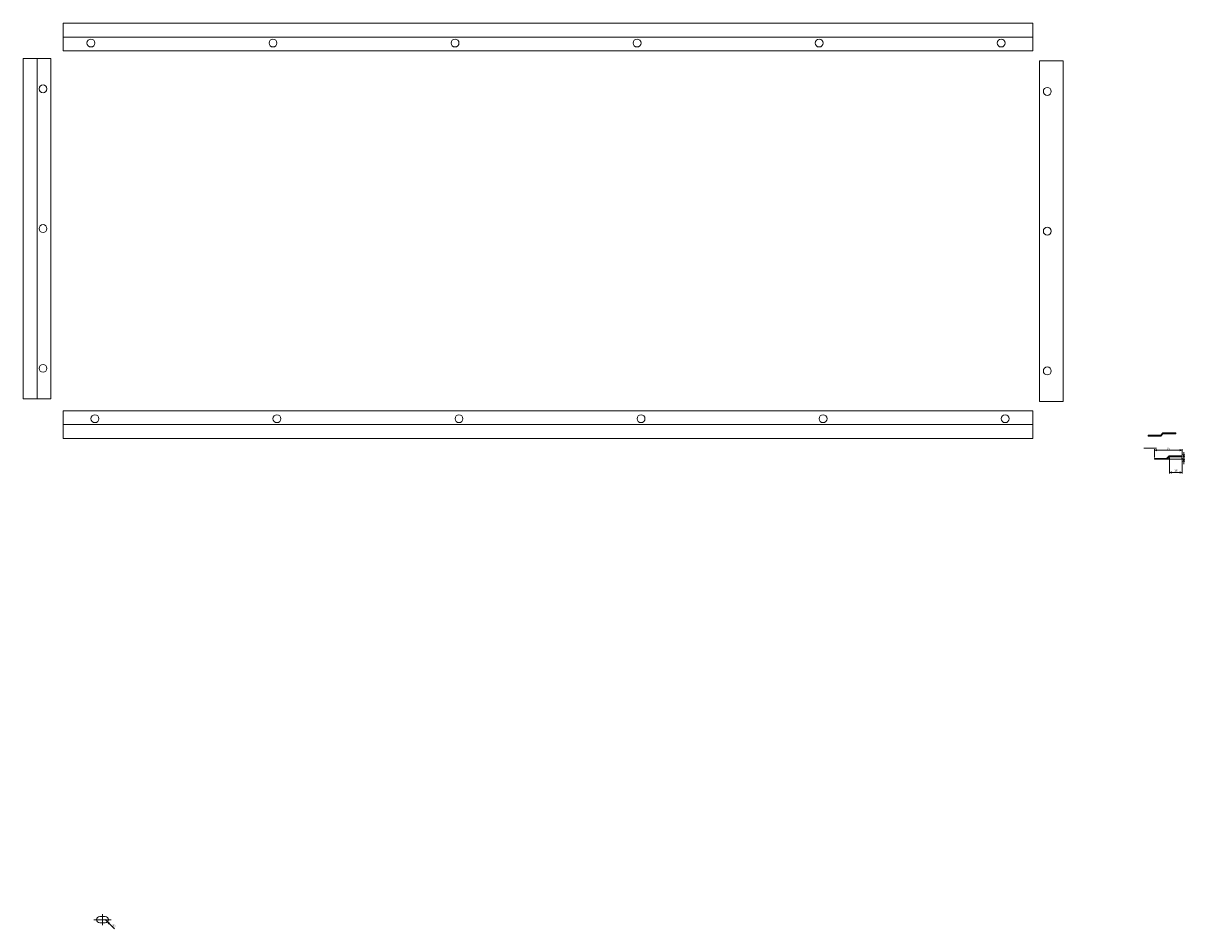
# Model space of a CAD drawing. Units: millimetres. Extents: x 100 to 3957, y 75 to 3047.
# Drawn here: x 2489 to 3957, y 1904 to 3047 of the extents above; entities that cross this region are included whole.
import ezdxf

# ---------------------------------------------------------------- set-up
doc = ezdxf.new("R2010")
doc.units = ezdxf.units.MM
doc.linetypes.add('CENTER', pattern=[50.8, 31.75, -6.35, 6.35, -6.35])
for name, color, linetype, lineweight in [('中心線', 1, 'CENTER', 9), ('実線', 3, 'Continuous', 18), ('寸法線・文字', 2, 'Continuous', 9)]:
    doc.layers.add(name, color=color, linetype=linetype, lineweight=lineweight)
doc.styles.get("Standard").update_dxf_attribs({"font": 'txt.shx', "bigfont": 'extfont2.shx'})
doc.dimstyles.new('ISO-25', dxfattribs={"dimtxt": 2.5, "dimasz": 3, "dimexe": 1.25, "dimexo": 1, "dimtad": 3, "dimdsep": 46, "dimtxsty": 'Standard', "dimblk": 'OPEN30', "dimcen": 0, "dimclrd": 256, "dimclre": 256, "dimclrt": 256, "dimazin": 2, "dimtfac": 1, "dimtmove": 0, "dimatfit": 1, "dimldrblk": 'OPEN30', "dimfxl": 1, "dimlwd": -1, "dimlwe": -1, "dimarcsym": 2})

# ---------------------------------------------------------------- blocks, each defined once
blk = doc.blocks.new('_Open30')
at = {"color": 0, "linetype": 'ByBlock', "lineweight": -2, "transparency": 16777216}
for p, q in [((-1, 0.2679), (0, 0)), ((0, 0), (-1, -0.2679)), ((0, 0), (-1, 0))]:
    blk.add_line(p, q, dxfattribs=at)
blk = doc.blocks.new('*D27')
at = {"layer": 'Defpoints', "color": 0}
for p in [(2593, 1915), (2595.8, 1912.2)]:
    blk.add_point(p, dxfattribs=at)
at = {"layer": '寸法線・文字'}
for p, q in [((2593, 1915), (2595.8, 1912.2)), ((2604.5, 1903.5), (2598, 1910.1))]:
    blk.add_line(p, q, dxfattribs=at)
at = {"layer": '寸法線・文字', "linetype": 'ByBlock', "xscale": 3, "yscale": 3, "zscale": 3, "rotation": 135}
blk.add_blockref('_Open30', (2595.8, 1912.2), dxfattribs=at)
at = {"layer": '寸法線・文字', "insert": (2603.6, 1907), "char_height": 2.5, "attachment_point": 5, "rotation": 315}
blk.add_mtext('(R)', dxfattribs=at)
blk = doc.blocks.new('*D29')
at = {"layer": 'Defpoints', "color": 0}
for p in [(3934, 2496.5), (3953.6, 2499.5), (3955.5, 2499.5)]:
    blk.add_point(p, dxfattribs=at)
at = {"layer": '実線'}
for p, q in [((3935, 2496.5), (3956.8, 2496.5)), ((3954.6, 2499.5), (3956.8, 2499.5)), ((3955.5, 2502.5), (3955.5, 2505.5)), ((3955.5, 2496.5), (3955.5, 2499.5)), ((3955.5, 2493.5), (3955.5, 2490.5))]:
    blk.add_line(p, q, dxfattribs=at)
at = {"layer": '実線', "linetype": 'ByBlock', "xscale": 3, "yscale": 3, "zscale": 3}
for p, rotation in [((3955.5, 2499.5), 270), ((3955.5, 2496.5), 90)]:
    blk.add_blockref('_Open30', p, dxfattribs=dict(at, rotation=rotation))
at = {"layer": '実線', "insert": (3953.7, 2498), "char_height": 2.5, "attachment_point": 5, "rotation": 90}
blk.add_mtext('3', dxfattribs=at)
blk = doc.blocks.new('*D30')
at = {"layer": 'Defpoints', "color": 0}
for p in [(3918.6, 2497.7), (3953.6, 2507.9), (3953.6, 2500.7)]:
    blk.add_point(p, dxfattribs=at)
at = {"layer": '実線'}
for p, q in [((3918.6, 2498.7), (3918.6, 2509.2)), ((3921.6, 2507.9), (3950.6, 2507.9)), ((3953.6, 2501.7), (3953.6, 2509.2))]:
    blk.add_line(p, q, dxfattribs=at)
at = {"layer": '実線', "linetype": 'ByBlock', "xscale": 3, "yscale": 3, "zscale": 3, "rotation": 180}
blk.add_blockref('_Open30', (3918.6, 2507.9), dxfattribs=at)
at = {"layer": '実線', "linetype": 'ByBlock', "xscale": 3, "yscale": 3, "zscale": 3}
blk.add_blockref('_Open30', (3953.6, 2507.9), dxfattribs=at)
at = {"layer": '実線', "insert": (3936.1, 2509.8), "char_height": 2.5, "attachment_point": 5}
blk.add_mtext('35', dxfattribs=at)
blk = doc.blocks.new('*D32')
at = {"layer": 'Defpoints', "color": 0}
for p in [(3937.6, 2499.5), (3953.6, 2499.5), (3953.6, 2479.9)]:
    blk.add_point(p, dxfattribs=at)
at = {"layer": '実線'}
for p, q in [((3937.6, 2498.5), (3937.6, 2478.7)), ((3953.6, 2498.5), (3953.6, 2478.7)), ((3940.6, 2479.9), (3950.6, 2479.9))]:
    blk.add_line(p, q, dxfattribs=at)
at = {"layer": '実線', "linetype": 'ByBlock', "xscale": 3, "yscale": 3, "zscale": 3, "rotation": 180}
blk.add_blockref('_Open30', (3937.6, 2479.9), dxfattribs=at)
at = {"layer": '実線', "linetype": 'ByBlock', "xscale": 3, "yscale": 3, "zscale": 3}
blk.add_blockref('_Open30', (3953.6, 2479.9), dxfattribs=at)
at = {"layer": '実線', "insert": (3945.6, 2481.8), "char_height": 2.5, "attachment_point": 5}
blk.add_mtext('16', dxfattribs=at)

msp = doc.modelspace()

# ---------------------------------------------------------------- linework, layer by layer
at = {"layer": '中心線'}
for p, q in [((2578.521, 1914.982), (2600.521, 1914.982)), ((2589.521, 1921.982), (2589.521, 1907.982))]:
    msp.add_line(p, q, dxfattribs=at)
at = {"layer": '実線'}
for p, q in [((2539.85, 3012.281), (2539.85, 3047.281)), ((2539.85, 3047.281), (3764.85, 3047.281)), ((3764.85, 3047.281), (3764.85, 3012.281)), ((3764.85, 3029.781), (2539.85, 3029.781)), ((3764.85, 3012.281), (2539.85, 3012.281)), ((2489.307, 3002.886), (2524.307, 3002.886)), ((2489.307, 2572.886), (2489.307, 3002.886)), ((2506.807, 3002.886), (2506.807, 2572.886)), ((2524.307, 3002.886), (2524.307, 2572.886)), ((3773.132, 2999.623), (3773.132, 2569.623)), ((3803.132, 2999.623), (3773.132, 2999.623)), ((3803.132, 2569.623), (3803.132, 2999.623)), ((2524.307, 2572.886), (2489.307, 2572.886)), ((3773.132, 2569.623), (3803.132, 2569.623)), ((2539.85, 2522.772), (2539.85, 2557.772)), ((2539.85, 2557.772), (3764.85, 2557.772)), ((3764.85, 2557.772), (3764.85, 2522.772)), ((2539.85, 2540.272), (3764.85, 2540.272)), ((3910.366, 2525.583), (3910.366, 2526.783)), ((3910.366, 2526.783), (3926.127, 2526.783)), ((3910.366, 2525.583), (3926.388, 2525.583)), ((3928.566, 2529.511), (3926.516, 2526.969)), ((3929.216, 2528.497), (3927.166, 2525.955)), ((3945.366, 2529.883), (3929.344, 2529.883)), ((3929.605, 2528.683), (3945.366, 2528.683)), ((3945.366, 2528.683), (3945.366, 2529.883)), ((3764.85, 2522.772), (2539.85, 2522.772)), ((3904.984, 2510.463), (3920.984, 2510.463)), ((3918.613, 2496.507), (3918.613, 2497.707)), ((3918.613, 2497.707), (3933.392, 2497.707)), ((3918.613, 2496.507), (3933.992, 2496.507)), ((3934.452, 2498.146), (3937.013, 2500.707)), ((3937.613, 2499.507), (3935.052, 2496.946)), ((3953.613, 2500.707), (3937.013, 2500.707)), ((3937.613, 2499.507), (3953.613, 2499.507)), ((3953.613, 2499.507), (3953.613, 2500.707)), ((2582.021, 1915), (2582.021, 1915)), ((2586.021, 1919), (2593.021, 1919)), ((2593.021, 1911), (2586.021, 1911)), ((2597.021, 1915), (2597.021, 1915))]:
    msp.add_line(p, q, dxfattribs=at)
for centre in [(2574.85, 3022.281), (2804.85, 3022.281), (3034.85, 3022.281), (3264.85, 3022.281), (3494.85, 3022.281), (3494.85, 3022.281), (3724.85, 3022.281), (2514.307, 2964.386), (3783.132, 2961.123), (2514.307, 2787.886), (3783.132, 2784.623), (2514.307, 2611.386), (3783.132, 2608.123), (2579.85, 2547.772), (2809.85, 2547.772), (2809.85, 2547.772), (3039.85, 2547.772), (3269.85, 2547.772), (3499.85, 2547.772), (3729.85, 2547.772)]:
    msp.add_circle(centre, 5, dxfattribs=at)
for centre, radius, start, end in [((3926.127, 2527.283), 0.5, 270, 321.115504), ((3926.388, 2526.583), 1, 270, 321.115504), ((3929.344, 2528.883), 1, 90, 141.115504), ((3929.605, 2528.183), 0.5, 90, 141.115504), ((3933.392, 2499.207), 1.5, 270, 315), ((3933.992, 2498.007), 1.5, 270, 315), ((2586.021, 1915), 4, 90, 180), ((2586.021, 1915), 4, 180, 270), ((2593.021, 1915), 4, 0, 90), ((2593.021, 1915), 4, 270, 0)]:
    msp.add_arc(centre, radius, start, end, dxfattribs=at)

# ---------------------------------------------------------------- dimensions: what is measured, and where the dimension line sits
for base, p1, p2, picture, middle in [((3953.613, 2507.909), (3918.613, 2497.707), (3953.613, 2500.707), '*D30', (3936.113, 2509.784)), ((3953.613, 2479.91), (3937.613, 2499.507), (3953.613, 2499.507), '*D32', (3945.613, 2481.785))]:
    dim = msp.add_linear_dim(base=base, p1=p1, p2=p2, dimstyle='ISO-25', override={"dimscale": 1}, dxfattribs=at)
    dim.commit()
    dim.dimension.update_dxf_attribs({"geometry": picture, "text_midpoint": middle})
dim = msp.add_linear_dim(base=(3955.545, 2499.507), p1=(3933.992, 2496.507), p2=(3953.613, 2499.507), angle=90, dimstyle='ISO-25', override={"dimscale": 1}, dxfattribs=at)
dim.commit()
dim.dimension.update_dxf_attribs({"geometry": '*D29', "text_midpoint": (3953.67, 2498.007)})
at = {"layer": '寸法線・文字'}
dim = msp.add_radius_dim(center=(2593.021, 1915), mpoint=(2595.85, 1912.172), text='(R)', dimstyle='ISO-25', override={"dimscale": 1}, dxfattribs=at)
dim.commit()
dim.dimension.update_dxf_attribs({"geometry": '*D27', "text_midpoint": (2603.628, 1907.045)})

doc.saveas('drawing.dxf')
